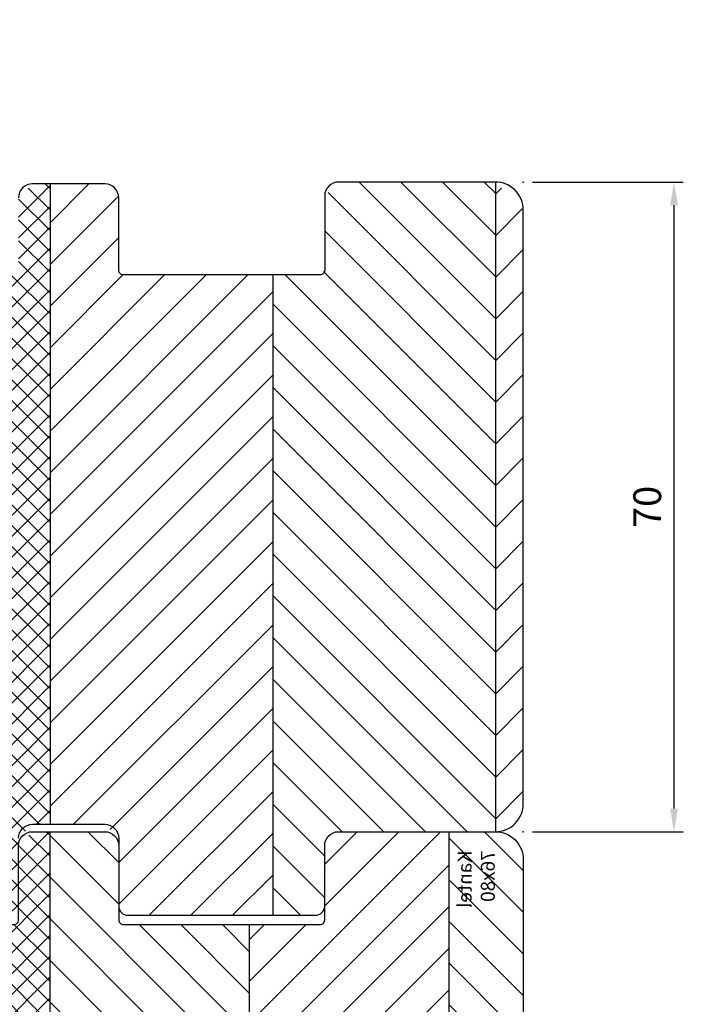
# Model space of a CAD drawing. Units: millimetres. Extents: x -1770 to 4420, y -2028 to 888.
# Drawn here: x 2813 to 2885, y -538 to -432 of the extents above; entities that cross this region are included whole.
import ezdxf
from ezdxf.xclip import XClip

# ---------------------------------------------------------------- set-up
doc = ezdxf.new("R2010")
doc.units = ezdxf.units.MM
doc.header["$LTSCALE"] = 2
doc.header["$XCLIPFRAME"] = 0
doc.layers.add('AM_5', color=3, linetype='Continuous', lineweight=25)
for name, color, linetype in [('PS10_BR76x80$0$Dämmung_BR', 7, 'Continuous'), ('PS10_BR76x80$0$Profilnummer', 1, 'Continuous'), ('PS10_BR76x80$0$Schraffur_Holz', 1, 'Continuous'), ('PS6_BR116x80$0$Dämmung_BR', 7, 'Continuous'), ('PS6_BR116x80$0$Profilnummer', 1, 'Continuous'), ('PS6_BR116x80$0$Schraffur_Holz', 1, 'Continuous')]:
    doc.layers.add(name, color=color, linetype=linetype)
doc.styles.add('PS10_BR76x80$0$Standard', font='isocp.shx')
doc.styles.add('PS6_BR116x80$0$Standard', font='isocp.shx')
doc.styles.get("Standard").update_dxf_attribs({"font": 'isocp.shx'})
doc.dimstyles.new('AM_DIN$0', dxfattribs={"dimtxt": 3, "dimasz": 2.5, "dimexe": 1, "dimexo": 1, "dimgap": 1, "dimtad": 1, "dimdec": 1, "dimdsep": 46, "dimtxsty": 'STANDARD', "dimcen": 0, "dimclrd": 3, "dimclre": 3, "dimclrt": 2, "dimadec": 1, "dimazin": 2, "dimtp": 0.1, "dimtm": 0.1, "dimtfac": 0.71, "dimtdec": 1, "dimtmove": 0, "dimatfit": 3, "dimfxl": 1, "dimlwd": -1, "dimlwe": -1, "dimarcsym": 0})
pattern_1 = [(45, (-193.1287, -464.3), (-2.245064, 2.245064), [])]

# ---------------------------------------------------------------- blocks, each defined once
blk = doc.blocks.new('PS10_BR76x80')
at = {"layer": 'PS10_BR76x80$0$Dämmung_BR'}
h = blk.add_hatch(dxfattribs=at)
h.set_pattern_fill('ANSI37', color=1, scale=0.5, style=0)
h.set_pattern_definition([(45, (-193.1287, -424.3), (-1.122532, 1.122532), []), (135, (-193.1287, -424.3), (-1.122532, -1.122532), [])])
h.paths.add_polyline_path([(-38, 11), (-61, 11), (-61, -65), (-38, -65)])
at = {"layer": 'PS10_BR76x80$0$Schraffur_Holz'}
h = blk.add_hatch(dxfattribs=at)
h.set_pattern_fill('ANSI31', color=1, angle=90)
h.set_pattern_definition([(135, (-325.6684, -178.511), (-2.245064, -2.245064), [])])
h.paths.add_polyline_path([(-65, -65), (-61, -65), (-61, 11), (-65, 11)])
h = blk.add_hatch(dxfattribs=at)
h.set_pattern_fill('ANSI31', color=1)
h.set_pattern_definition([(45, (-193.1287, -424.3), (-2.245064, 2.245064), [])])
h.paths.add_polyline_path([(-16.5, 11), (-38, 11), (-38, -65), (-16.5, -65)])
h = blk.add_hatch(dxfattribs=at)
h.set_pattern_fill('ANSI31', color=1, angle=90)
h.set_pattern_definition([(135, (-198.1287, -424.3), (-2.245064, -2.245064), [])])
h.paths.add_polyline_path([(-16.5, -65), (5, -65), (5, 11), (-16.5, 11)])
h = blk.add_hatch(dxfattribs=at)
h.set_pattern_fill('ANSI31', color=1)
h.paths.add_polyline_path([(15, 11), (5, 11), (5, -65), (15, -65)])
for p, q in [((-61, 11), (-61, -65)), ((-38, 11), (-38, -65)), ((-16.5, 11), (-16.5, -65)), ((5, 11), (5, -65))]:
    blk.add_line(p, q)
blk.add_lwpolyline([(-65, 11), (15, 11), (15, -65), (-65, -65)], close=True)
at = {"layer": 'Defpoints'}
blk.add_point((0, 0), dxfattribs=at)
at = {"layer": 'PS10_BR76x80$0$Profilnummer', "insert": (5.93, -60), "char_height": 1.5, "width": 12.0372, "attachment_point": 1, "rotation": 90, "style": 'PS10_BR76x80$0$Standard'}
blk.add_mtext('Kantel 76x80', dxfattribs=at)
blk = doc.blocks.new('IDEAL-ECOPLANO_Holz-BR-oben-seitlich')
blk.add_lwpolyline([(-52.5, 51.1, -0.414214), (-52, 50.6), (-52, 41.9, -0.414214), (-52.5, 41.4), (-60.5, 41.4, 0.414214), (-62, 39.9), (-62, 32.1, 0.414214), (-60.5, 30.6), (-52.5, 30.6, -0.414214), (-52, 30.1), (-52, 8.9, -0.414214), (-52.5, 8.4), (-60.5, 8.4, 0.414214), (-62, 6.9), (-62, -10, 0.414214), (-59, -13), (-14, -13, 0.414214), (-12, -11), (-12, 16, -0.414214), (-11, 17), (6, 17, 0.414214), (8, 19), (8, 38), (0, 38), (0, 43), (8, 43), (8, 60, 0.414214), (5, 63), (-7, 63), (-9, 61.85), (-11, 63), (-59, 63, 0.414214), (-62, 60), (-62, 52.6, 0.414214), (-60.5, 51.1)], format="xyb", close=True)
at = {"layer": 'Defpoints'}
for p in [(-62, 63), (0, 0), (-62, -13), (-12, -13)]:
    blk.add_point(p, dxfattribs=at)
ref = blk.add_blockref('PS10_BR76x80', (0, 0), dxfattribs=dict(rotation=270))
XClip(ref).set_block_clipping_path([(-51.1, -52.5), (-50.6, -52), (-41.9, -52), (-41.4, -52.5), (-41.4, -60.5), (-39.9, -62), (-32.1, -62), (-30.6, -60.5), (-30.6, -52.5), (-30.1, -52), (-8.9, -52), (-8.4, -52.5), (-8.4, -60.5), (-6.9, -62), (10, -62), (13, -59), (13, -14), (11, -12), (-16, -12), (-17, -11), (-17, 6), (-19, 8), (-38, 8), (-38, 0), (-43, 0), (-43, 8), (-60, 8), (-62.9999999627, 5), (-63, -7), (-61.8452994616, -9), (-63, -11), (-63, -59), (-60, -62), (-52.6, -62), (-51.1, -60.5)])
blk = doc.blocks.new('ECO-IDEALU_BR-Flg_oben-seitlich')
blk.add_blockref('IDEAL-ECOPLANO_Holz-BR-oben-seitlich', (0, 0))
blk = doc.blocks.new('*D233')
at = {"layer": 'AM_5', "color": 3, "transparency": 16777216}
for p, q in [((2868.61, -449.58), (2884.86, -449.58)), ((2883.86, -517.08), (2883.86, -452.08)), ((2868.61, -519.58), (2884.86, -519.58))]:
    blk.add_line(p, q, dxfattribs=at)
for points in [[(2883.44, -452.08), (2884.28, -452.08), (2883.86, -449.58)], [(2883.44, -517.08), (2884.28, -517.08), (2883.86, -519.58)]]:
    blk.add_solid(points, dxfattribs=at)
at = {"layer": 'Defpoints', "color": 0, "transparency": 16777216}
for p in [(2867.61, -449.58), (2883.86, -449.58), (2867.61, -519.58)]:
    blk.add_point(p, dxfattribs=at)
at = {"layer": 'AM_5', "color": 2, "transparency": 16777216, "insert": (2881.36, -484.58), "char_height": 3, "attachment_point": 5, "rotation": 90}
blk.add_mtext('70', dxfattribs=at)
blk = doc.blocks.new('PS6_BR116x80')
at = {"layer": 'PS6_BR116x80$0$Dämmung_BR'}
h = blk.add_hatch(dxfattribs=at)
h.set_pattern_fill('ANSI37', color=1, scale=0.5, style=0)
h.paths.add_polyline_path([(-38, 11), (-61, 11), (-61, -105), (-38, -105)])
at = {"layer": 'PS6_BR116x80$0$Schraffur_Holz'}
h = blk.add_hatch(dxfattribs=at)
h.set_pattern_fill('ANSI31', color=1, angle=135)
h.set_pattern_definition([(180, (-193.1287, -464.3), (-7e-16, -3.175), [])])
h.paths.add_polyline_path([(-65, -105), (-61, -105), (-61, 11), (-65, 11)])
h = blk.add_hatch(dxfattribs=at)
h.set_pattern_fill('ANSI31', color=1)
h.set_pattern_definition(pattern_1)
h.paths.add_polyline_path([(-14, 11), (-38, 11), (-38, -105), (-14, -105)])
h = blk.add_hatch(dxfattribs=at)
h.set_pattern_fill('ANSI31', color=1, angle=90)
h.set_pattern_definition([(135, (-193.1287, -464.3), (-2.245064, -2.245064), [])])
h.paths.add_polyline_path([(10, 11), (-14, 11), (-14, -105), (10, -105)])
h = blk.add_hatch(dxfattribs=at)
h.set_pattern_fill('ANSI31', color=1)
h.set_pattern_definition(pattern_1)
h.paths.add_polyline_path([(15, 11), (10, 11), (10, -105), (15, -105)])
for p, q in [((-61, 11), (-61, -105)), ((-38, 11), (-38, -105)), ((-14, 11), (-14, -105)), ((10, 11), (10, -105))]:
    blk.add_line(p, q)
blk.add_lwpolyline([(-65, 11), (15, 11), (15, -105), (-65, -105)], close=True)
at = {"layer": 'Defpoints'}
blk.add_point((0, 0), dxfattribs=at)
at = {"layer": 'PS6_BR116x80$0$Profilnummer', "insert": (10.93, -100), "char_height": 1.5, "width": 12.0372, "attachment_point": 1, "rotation": 90, "style": 'PS6_BR116x80$0$Standard'}
blk.add_mtext('Kantel 116x80', dxfattribs=at)
blk = doc.blocks.new('IDEAL-ECOPLANO_Holz-VP70')
blk.add_lwpolyline([(-54.4, -0.7, -0.414214), (-52.9, 0.8), (-45.1, 0.8, -0.414214), (-43.6, -0.7), (-43.6, -8, 0.414214), (-42.6, -9), (-22.4, -9, 0.414214), (-21.4, -8), (-21.4, -1.5, -0.414214), (-19.9, 0), (-3, 0, 0.414214), (0, 3), (0, 60), (0, 64), (0, 67, 0.414214), (-3, 70), (-19.9, 70, 0.414214), (-21.4, 68.5), (-21.4, 60.5, -0.414214), (-21.9, 60), (-22.4, 60), (-43.1, 60, -0.414214), (-43.6, 60.5), (-43.6, 68.3, 0.414214), (-45.1, 69.8), (-52.9, 69.8, 0.414214), (-54.4, 68.3)], format="xyb")
for p in [(0, 70), (0, 0)]:
    blk.add_point(p)
ref = blk.add_blockref('PS6_BR116x80', (-13, 93))
XClip(ref).set_block_clipping_path([(-63, -33), (-63, -90), (-60, -93), (-52.6, -93), (-51.1, -94.5), (-51.1, -101), (-50.1, -102), (-42.4, -102), (-41.4, -101), (-41.4, -93.7), (-39.9, -92.2), (-32.1, -92.2), (-30.6, -93.7), (-30.6, -101), (-29.6, -102), (-9.4, -102), (-8.4, -101), (-8.4, -94.5), (-6.9, -93), (10, -93), (13, -90), (13, -33), (13, -29.0000000001), (13, -26), (10, -23), (-6.9, -23), (-8.4, -24.5), (-8.4, -32.5), (-8.9, -33), (-9.4, -33), (-30.1, -33), (-30.6, -32.5), (-30.6, -24.7), (-32.1, -23.2), (-39.9, -23.2), (-41.4, -24.7), (-41.4, -32.5), (-41.9, -33), (-50.6, -33), (-51.1, -32.5), (-51.1, -24.5), (-52.6, -23), (-60, -23), (-63, -26)])

msp = doc.modelspace()

# ---------------------------------------------------------------- linework, layer by layer
at = {"layer": 'Defpoints'}
msp.add_point((2874.54443096, -432.08238078), dxfattribs=at)

# ---------------------------------------------------------------- block references
msp.add_blockref('IDEAL-ECOPLANO_Holz-VP70', (2867.61360517, -519.57554001))
ref = msp.add_blockref('ECO-IDEALU_BR-Flg_oben-seitlich', (2854.61360517, -581.57554001), dxfattribs=dict(xscale=-1, rotation=90))
XClip(ref).set_block_clipping_path([(-63, -30.5), (29.7500000394, 92.0000000003)])

# ---------------------------------------------------------------- dimensions: what is measured, and where the dimension line sits
at = {"layer": 'AM_5'}
dim = msp.add_linear_dim(base=(2883.86002284, -449.57554001), p1=(2867.61360517, -519.57554001), p2=(2867.61360517, -449.57554001), angle=90, dimstyle='AM_DIN$0', dxfattribs=at)
dim.commit()
dim.dimension.update_dxf_attribs({"geometry": '*D233', "text_midpoint": (2881.36002284, -484.57554001)})

doc.saveas('drawing.dxf')
